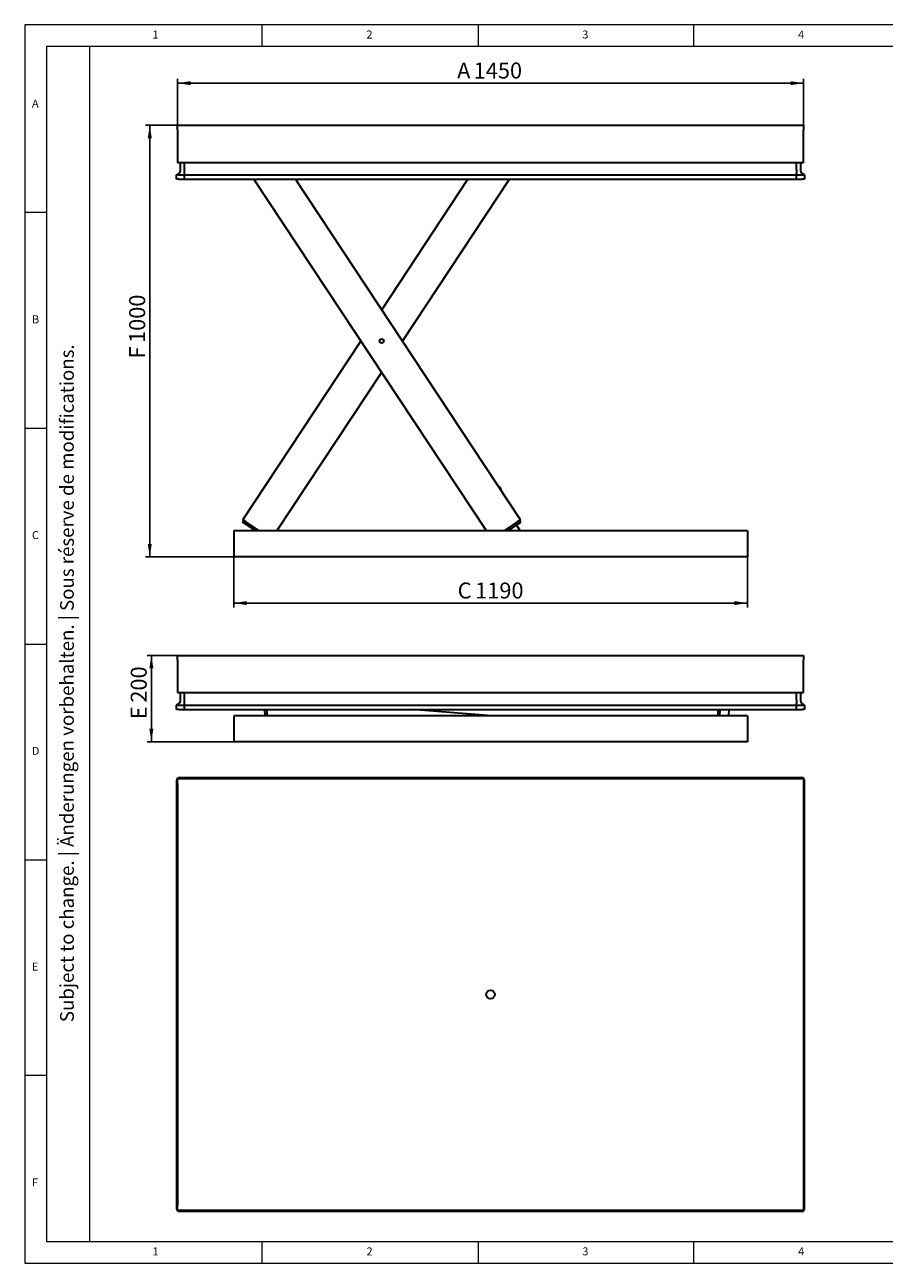
# Model space of a CAD drawing. Units: millimetres. Extents: x 5 to 415, y 5 to 292.
# Drawn here: x 5 to 204, y 5 to 292 of the extents above; entities that cross this region are included whole.
import ezdxf

# ---------------------------------------------------------------- set-up
doc = ezdxf.new("R2010")
doc.units = ezdxf.units.MM
doc.layers.add('FORMAT', color=7, linetype='Continuous')
doc.styles.add('SLDTEXTSTYLE0', font='TXT', dxfattribs={"width": 0.75})
doc.styles.add('SLDTEXTSTYLE1', font='TXT', dxfattribs={"width": 0.605})
doc.dimstyles.new('SLDDIMSTYLE0', dxfattribs={"dimtxt": 3.595646, "dimasz": 3, "dimexe": 0, "dimexo": 0.0625, "dimgap": 0.898912, "dimtad": 1, "dimdec": 1, "dimlfac": 10, "dimrnd": 1e-09, "dimzin": 12, "dimdsep": 46, "dimtxsty": 'SLDTEXTSTYLE1', "dimsah": 1, "dimcen": 0.09, "dimadec": 0, "dimazin": 3, "dimtfac": 1, "dimtdec": 1, "dimtofl": 0, "dimtmove": 0, "dimatfit": 3, "dimfxl": 0, "dimfrac": 2, "dimtolj": 1, "dimtzin": 12, "dimarcsym": 0})

# ---------------------------------------------------------------- blocks, each defined once
blk = doc.blocks.new('_D')
at = {"layer": 'FORMAT'}
for p, q in [((40.4, 268.71), (40.4, 279.47)), ((40.4, 278.47), (185.4, 278.47)), ((185.4, 268.71), (185.4, 279.47))]:
    blk.add_line(p, q, dxfattribs=at)
for points in [[(40.4, 278.47), (43.4, 278.01), (43.4, 278.93)], [(185.4, 278.47), (182.4, 278.93), (182.4, 278.01)]]:
    blk.add_solid(points, dxfattribs=at)
at = {"layer": 'FORMAT', "attachment_point": 1, "style": 'SLDTEXTSTYLE1'}
for s, insert, char_height in [('A', (105.16, 283.25), 3.7), ('1450', (108.99, 283.25), 3.704)]:
    blk.add_mtext(s, dxfattribs=dict(at, insert=insert, char_height=char_height))
blk = doc.blocks.new('_D_1')
at = {"layer": 'FORMAT'}
for p, q in [((53.4, 168.71), (53.4, 156.98)), ((172.4, 168.71), (172.4, 156.98)), ((172.4, 157.98), (53.4, 157.98))]:
    blk.add_line(p, q, dxfattribs=at)
for points in [[(53.4, 157.98), (56.4, 157.52), (56.4, 158.44)], [(172.4, 157.98), (169.4, 158.44), (169.4, 157.52)]]:
    blk.add_solid(points, dxfattribs=at)
at = {"layer": 'FORMAT', "attachment_point": 1, "style": 'SLDTEXTSTYLE1'}
for s, insert, char_height in [('C', (105.28, 162.75), 3.7), ('1190', (109.33, 162.75), 3.704)]:
    blk.add_mtext(s, dxfattribs=dict(at, insert=insert, char_height=char_height))
blk = doc.blocks.new('_D_2')
at = {"layer": 'FORMAT'}
for p, q in [((40.4, 268.71), (32.96, 268.71)), ((33.96, 168.71), (33.96, 268.71)), ((53.4, 168.71), (32.96, 168.71))]:
    blk.add_line(p, q, dxfattribs=at)
for points in [[(33.96, 268.71), (33.49, 265.71), (34.42, 265.71)], [(33.96, 168.71), (34.42, 171.71), (33.49, 171.71)]]:
    blk.add_solid(points, dxfattribs=at)
at = {"layer": 'FORMAT', "attachment_point": 1, "rotation": 90, "style": 'SLDTEXTSTYLE1'}
for s, insert, char_height in [('1000', (29.18, 218.26), 3.704), ('F', (29.18, 214.65), 3.7)]:
    blk.add_mtext(s, dxfattribs=dict(at, insert=insert, char_height=char_height))
blk = doc.blocks.new('_D_5')
at = {"layer": 'FORMAT'}
for p, q in [((40.4, 145.86), (33.32, 145.86)), ((34.32, 125.86), (34.32, 145.86)), ((53.4, 125.86), (33.32, 125.86))]:
    blk.add_line(p, q, dxfattribs=at)
for points in [[(34.32, 145.86), (33.86, 142.86), (34.79, 142.86)], [(34.32, 125.86), (34.79, 128.86), (33.86, 128.86)]]:
    blk.add_solid(points, dxfattribs=at)
at = {"layer": 'FORMAT', "attachment_point": 1, "rotation": 90, "style": 'SLDTEXTSTYLE1'}
for s, insert, char_height in [('200', (29.55, 134.9), 3.704), ('E', (29.55, 131.07), 3.7)]:
    blk.add_mtext(s, dxfattribs=dict(at, insert=insert, char_height=char_height))

msp = doc.modelspace()

# ---------------------------------------------------------------- linework, layer by layer
at = {"color": 7, "linetype": 'Continuous', "lineweight": 15}
for p, q in [((415, 292), (5, 292)), ((5, 292), (5, 5)), ((5, 5), (415, 5))]:
    msp.add_line(p, q, dxfattribs=at)
at = {"color": 7, "linetype": 'Continuous', "lineweight": 0}
for p, q in [((60, 287), (60, 292)), ((110, 292), (110, 287)), ((160, 287), (160, 292)), ((410, 287), (10, 287)), ((10, 287), (10, 10)), ((10, 248.5), (5, 248.5)), ((5, 198.5), (10, 198.5)), ((5, 148.5), (10, 148.5)), ((5, 98.5), (10, 98.5)), ((10, 48.5), (5, 48.5)), ((10, 10), (410, 10)), ((60, 5), (60, 10)), ((110, 10), (110, 5)), ((160, 5), (160, 10))]:
    msp.add_line(p, q, dxfattribs=at)
at = {"color": 7, "linetype": 'Continuous', "lineweight": 30}
for p, q in [((40.403, 268.715), (185.403, 268.715)), ((40.403, 268.115), (40.403, 268.715)), ((40.403, 267.615), (40.403, 268.115)), ((40.403, 267.615), (40.403, 260.115)), ((185.403, 268.715), (185.403, 267.615)), ((185.403, 260.115), (185.403, 267.615)), ((40.403, 260.115), (185.403, 260.115)), ((41.103, 258.368), (41.103, 260.115)), ((42.003, 258.368), (42.003, 260.115)), ((42.003, 258.368), (42.003, 260.115)), ((42.003, 257.563), (42.003, 258.368)), ((183.803, 258.368), (183.803, 260.115)), ((183.803, 258.368), (183.803, 260.115)), ((183.803, 258.368), (183.803, 257.563)), ((184.703, 260.115), (184.703, 258.368)), ((40.183, 257.186), (40.695, 257.563)), ((40.183, 257.186), (40.214, 257.208)), ((40.183, 257.186), (40.183, 257.186)), ((40.183, 256.215), (40.183, 257.186)), ((40.683, 256.215), (40.183, 256.215)), ((40.214, 257.208), (40.695, 257.562)), ((40.683, 257.186), (42.003, 257.186)), ((40.683, 256.215), (42.003, 256.215)), ((42.003, 257.186), (42.003, 257.563)), ((42.003, 256.215), (42.003, 257.186)), ((42.003, 257.186), (183.803, 257.186)), ((42.003, 256.215), (42.003, 257.186)), ((42.003, 256.215), (183.803, 256.215)), ((111.971, 174.715), (58.094, 256.215)), ((119.857, 177.292), (67.684, 256.215)), ((87.679, 225.968), (107.674, 256.215)), ((92.474, 218.715), (117.264, 256.215)), ((183.803, 257.186), (183.803, 257.563)), ((183.803, 256.215), (183.803, 257.186)), ((183.803, 256.215), (183.803, 257.186)), ((183.803, 257.186), (185.123, 257.186)), ((183.803, 256.215), (185.123, 256.215)), ((185.623, 257.186), (185.11, 257.563)), ((185.111, 257.562), (185.592, 257.208)), ((185.623, 256.215), (185.123, 256.215)), ((185.592, 257.208), (185.623, 257.186)), ((185.623, 257.186), (185.623, 257.186)), ((185.623, 257.186), (185.623, 256.215)), ((55.5, 177.292), (82.884, 218.715)), ((63.387, 174.715), (87.679, 211.461)), ((115.113, 184.813), (114.86, 184.851)), ((115.55, 183.808), (115.113, 184.813)), ((55.475, 176.709), (55.751, 177.127)), ((56.059, 176.323), (55.475, 176.709)), ((56.335, 176.74), (55.5, 177.292)), ((58.492, 174.715), (56.059, 176.323)), ((59.399, 174.715), (56.335, 176.74)), ((119.023, 176.74), (115.958, 174.715)), ((116.865, 174.715), (119.298, 176.323)), ((118.881, 176.048), (119.762, 174.715)), ((119.857, 177.292), (119.023, 176.74)), ((119.298, 176.323), (119.882, 176.709)), ((119.607, 177.127), (119.882, 176.709)), ((53.403, 174.715), (53.403, 168.715)), ((172.403, 174.715), (53.403, 174.715)), ((172.403, 174.715), (172.403, 168.715)), ((172.403, 168.715), (53.403, 168.715)), ((40.403, 145.258), (40.403, 145.858)), ((40.403, 145.858), (185.403, 145.858)), ((40.403, 144.758), (40.403, 145.258)), ((40.403, 144.758), (40.403, 137.258)), ((185.403, 145.858), (185.403, 144.758)), ((185.403, 137.258), (185.403, 144.758)), ((40.403, 137.258), (185.403, 137.258)), ((41.103, 135.511), (41.103, 137.258)), ((42.003, 135.511), (42.003, 137.258)), ((42.003, 135.511), (42.003, 137.258)), ((42.003, 134.705), (42.003, 135.511)), ((183.803, 135.511), (183.803, 137.258)), ((183.803, 135.511), (183.803, 137.258)), ((183.803, 135.511), (183.803, 134.705)), ((184.703, 137.258), (184.703, 135.511)), ((40.183, 134.329), (40.695, 134.705)), ((40.183, 134.329), (40.214, 134.351)), ((40.183, 134.329), (40.183, 134.329)), ((40.183, 133.358), (40.183, 134.329)), ((40.683, 133.358), (40.183, 133.358)), ((40.214, 134.351), (40.695, 134.705)), ((40.683, 134.329), (42.003, 134.329)), ((40.683, 133.358), (42.003, 133.358)), ((42.003, 134.329), (42.003, 134.705)), ((42.003, 134.329), (183.803, 134.329)), ((42.003, 133.358), (42.003, 134.329)), ((42.003, 133.358), (42.003, 134.329)), ((42.003, 133.358), (183.803, 133.358)), ((60.712, 131.858), (60.59, 133.358)), ((61.214, 131.858), (61.092, 133.358)), ((113.199, 131.858), (94.776, 133.358)), ((165.631, 133.358), (165.509, 131.858)), ((166.01, 131.858), (166.132, 133.358)), ((168.139, 133.358), (168.017, 131.858)), ((183.803, 134.329), (183.803, 134.705)), ((183.803, 133.358), (183.803, 134.329)), ((183.803, 133.358), (183.803, 134.329)), ((183.803, 134.329), (185.123, 134.329)), ((183.803, 133.358), (185.123, 133.358)), ((185.623, 134.329), (185.11, 134.705)), ((185.111, 134.705), (185.592, 134.351)), ((185.623, 133.358), (185.123, 133.358)), ((185.592, 134.351), (185.623, 134.329)), ((185.623, 134.329), (185.623, 134.329)), ((185.623, 134.329), (185.623, 133.358)), ((172.403, 131.858), (53.403, 131.858)), ((53.403, 131.858), (53.403, 125.858)), ((172.403, 131.858), (172.403, 125.858)), ((172.403, 125.858), (53.403, 125.858)), ((40.183, 117.005), (40.183, 115.685)), ((40.183, 115.685), (40.183, 18.885)), ((40.183, 115.685), (40.403, 115.685)), ((40.403, 116.185), (40.403, 117.285)), ((185.403, 117.285), (40.403, 117.285)), ((40.403, 116.185), (40.403, 18.385)), ((42.003, 117.505), (40.683, 117.505)), ((183.803, 117.505), (42.003, 117.505)), ((42.003, 117.505), (42.003, 117.285)), ((183.803, 117.505), (183.803, 117.285)), ((185.123, 117.505), (183.803, 117.505)), ((185.403, 117.285), (185.403, 116.185)), ((185.403, 116.185), (185.403, 18.385)), ((185.623, 115.685), (185.403, 115.685)), ((185.623, 115.685), (185.623, 117.005)), ((185.623, 18.885), (185.623, 115.685)), ((40.183, 18.885), (40.403, 18.885)), ((40.183, 18.885), (40.183, 17.565)), ((40.403, 17.285), (40.403, 18.385)), ((40.403, 17.285), (185.403, 17.285)), ((42.003, 17.065), (42.003, 17.285)), ((183.803, 17.065), (183.803, 17.285)), ((185.623, 18.885), (185.403, 18.885)), ((185.403, 18.385), (185.403, 17.285)), ((185.623, 17.565), (185.623, 18.885)), ((40.683, 17.065), (42.003, 17.065)), ((42.003, 17.065), (183.803, 17.065)), ((183.803, 17.065), (185.123, 17.065))]:
    msp.add_line(p, q, dxfattribs=at)
for centre, radius in [((87.679, 218.715), 0.5), ((112.903, 67.285), 1)]:
    msp.add_circle(centre, radius, dxfattribs=at)
for centre, radius, start, end in [((40.103, 258.368), 1, 306.3078, 0), ((40.103, 258.368), 1, 339.13221, 0), ((185.703, 258.368), 1, 180, 233.68273), ((185.703, 258.368), 1, 180, 233.6922), ((40.103, 135.511), 1, 306.31727, 0), ((40.103, 135.511), 1, 306.3078, 0), ((185.703, 135.511), 1, 180, 233.68273), ((185.703, 135.511), 1, 180, 233.6922), ((40.683, 117.005), 0.5, 159.75217, 180), ((40.683, 117.005), 0.5, 110.24783, 159.75217), ((40.683, 117.005), 0.5, 90, 110.24783), ((185.123, 117.005), 0.5, 69.75217, 90), ((185.123, 117.005), 0.5, 20.24783, 69.75217), ((185.123, 117.005), 0.5, 360, 20.24783), ((40.683, 17.565), 0.5, 180, 200.24783), ((40.683, 17.565), 0.5, 200.24783, 249.75217), ((185.123, 17.565), 0.5, 290.24783, 339.75217), ((185.123, 17.565), 0.5, 339.75217, 0), ((40.683, 17.565), 0.5, 249.75217, 270), ((185.123, 17.565), 0.5, 270, 290.24783)]:
    msp.add_arc(centre, radius, start, end, dxfattribs=at)
for centre, major_axis, ratio, start_param, end_param in [((40.683, 256.933), (0.492, -0.249), 0.3527788, 2.1008833, 2.964897), ((40.683, 257.553), (0.5, 0), 0.7347826, 4.3589976, 4.712389), ((185.123, 257.553), (0.5, 0), 0.7347826, 4.712389, 5.0657803), ((185.123, 256.933), (0.492, 0.249), 0.3527788, 0.1766957, 1.0407093), ((40.683, 134.076), (0.492, -0.249), 0.3527788, 2.1008833, 2.964897), ((40.683, 134.696), (0.5, 0), 0.7347826, 4.3589976, 4.712389), ((185.123, 134.696), (0.5, 0), 0.7347826, 4.712389, 5.0657803), ((185.123, 134.076), (0.492, 0.249), 0.3527788, 0.1766957, 1.0407093)]:
    msp.add_ellipse(centre, major_axis=major_axis, ratio=ratio, start_param=start_param, end_param=end_param, dxfattribs=at)
at = {"layer": 'FORMAT', "color": 7, "linetype": 'Continuous', "lineweight": 0}
msp.add_line((20, 287), (20, 10), dxfattribs=at)

# ---------------------------------------------------------------- texts
at = {"color": 7, "linetype": 'Continuous', "lineweight": 0, "char_height": 1.852, "attachment_point": 1, "style": 'SLDTEXTSTYLE0'}
for s, insert in [('1', (34.583, 290.668)), ('2', (84.167, 290.668)), ('3', (134.167, 290.668)), ('4', (184.167, 290.668)), ('A', (6.667, 274.668)), ('B', (6.667, 224.668)), ('C', (6.667, 174.668)), ('D', (6.667, 124.668)), ('E', (6.667, 74.668)), ('F', (6.667, 24.668)), ('1', (34.583, 8.668)), ('2', (84.167, 8.668)), ('3', (134.167, 8.668)), ('4', (184.167, 8.668))]:
    msp.add_mtext(s, dxfattribs=dict(at, insert=insert))
at = {"layer": 'FORMAT', "color": 7, "insert": (13.188, 60.864), "char_height": 3.175, "attachment_point": 1, "rotation": 90, "style": 'SLDTEXTSTYLE1'}
msp.add_mtext('Subject to change. | Änderungen vorbehalten. | Sous réserve de modifications.', dxfattribs=at)

# ---------------------------------------------------------------- dimensions: what is measured, and where the dimension line sits
at = {"layer": 'FORMAT'}
for base, p1, p2, angle, text, picture, middle in [((185.403, 278.473), (40.403, 268.715), (185.403, 268.715), 0, 'A <>', '_D', (111.573, 278.473)), ((33.955, 268.715), (53.403, 168.715), (40.403, 268.715), 90, 'F <>', '_D_2', (33.955, 220.955)), ((34.324, 145.858), (53.403, 125.858), (40.403, 145.858), 90, 'E <>', '_D_5', (34.324, 136.357))]:
    dim = msp.add_linear_dim(base=base, p1=p1, p2=p2, angle=angle, text=text, dimstyle='SLDDIMSTYLE0', dxfattribs=at)
    dim.commit()
    dim.dimension.update_dxf_attribs({"geometry": picture, "text_midpoint": middle, "dimtype": 160})
dim = msp.add_linear_dim(base=(53.403, 157.979), p1=(172.403, 168.715), p2=(53.403, 168.715), text='C <>', dimstyle='SLDDIMSTYLE0', dxfattribs=at)
dim.commit()
dim.dimension.update_dxf_attribs({"geometry": '_D_1', "text_midpoint": (111.802, 157.979), "dimtype": 160})

doc.saveas('drawing.dxf')
